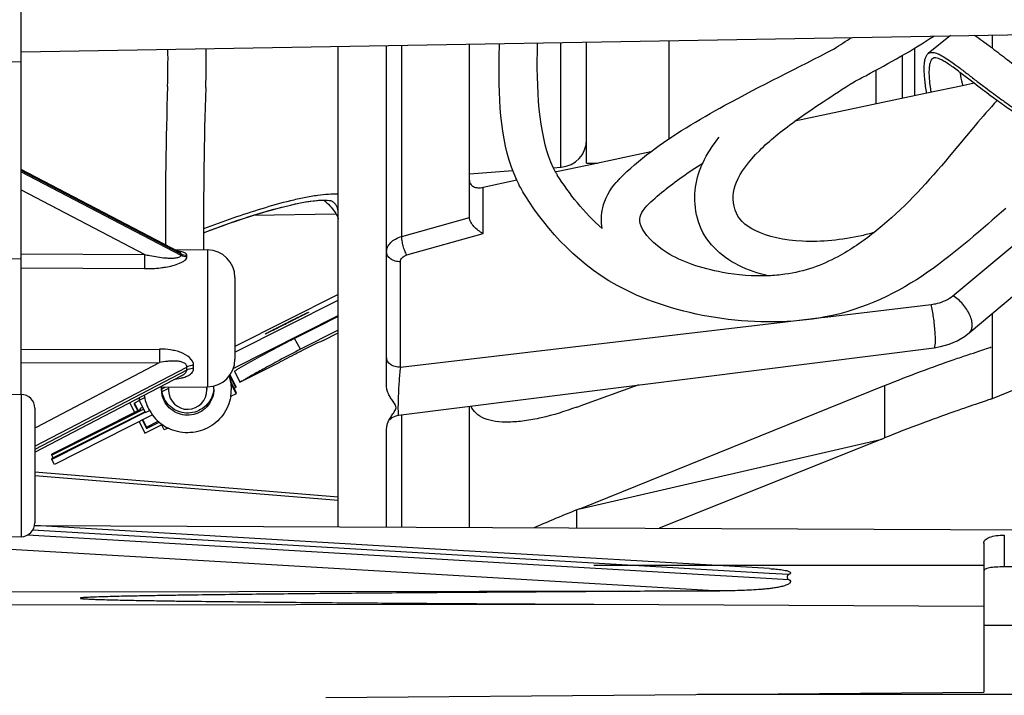
# Model space of a CAD drawing. Units: inches. Extents: x 0 to 22, y 0 to 17.
# Drawn here: x 13.3 to 14.7, y 4.8 to 5.8 of the extents above; entities that cross this region are included whole.
import ezdxf

# ---------------------------------------------------------------- set-up
doc = ezdxf.new("R2010")
doc.units = ezdxf.units.IN
doc.header["$LTSCALE"] = 1.21
doc.header["$MEASUREMENT"] = 0
doc.layers.get('0').update_dxf_attribs({"linetype": 'CONTINUOUS'})
for name, color, linetype in [('3_ALL_AXES', 7, 'CONTINUOUS'), ('3_AXES_OTHER', 7, 'CONTINUOUS'), ('3_HOLES', 7, 'CONTINUOUS'), ('6_ALL_SURFS', 7, 'CONTINUOUS'), ('7_ALL_ROUNDS', 7, 'CONTINUOUS')]:
    doc.layers.add(name, color=color, linetype=linetype)

msp = doc.modelspace()

# ---------------------------------------------------------------- linework, layer by layer
at = {"color": 7, "linetype": 'Continuous'}
for p, q in [((13.2694, 5.2654), (13.2694, 8.2995)), ((13.2694, 5.7545), (15.3757, 5.7913)), ((13.6013, 5.5212), (13.7188, 5.5233)), ((13.4881, 5.4722), (13.5355, 5.4718)), ((13.4666, 5.2755), (13.5355, 5.2761)), ((12.9801, 5.2679), (13.2696, 5.2654)), ((13.4383, 5.2566), (13.4305, 5.2526)), ((13.4305, 5.2526), (13.4359, 5.2417)), ((13.4312, 5.2529), (13.4367, 5.2421)), ((13.4425, 5.2288), (13.4485, 5.2169)), ((13.4432, 5.2291), (13.4485, 5.2186)), ((13.4485, 5.2186), (13.4651, 5.227)), ((13.4485, 5.2169), (13.4663, 5.2259)), ((13.4485, 5.2186), (13.4485, 5.2169)), ((14.0667, 5.1021), (14.4978, 5.2016)), ((13.2886, 5.0782), (15.0076, 5.0707)), ((12.9801, 5.0597), (13.2696, 5.0623)), ((14.6435, 5.0213), (14.6435, 4.8402))]:
    msp.add_line(p, q, dxfattribs=at)
at = {"color": 53, "linetype": 'Continuous', "true_color": 0xe3cf57}
for p, q in [((14.6313, 5.6496), (14.5942, 5.6052)), ((14.1599, 5.5317), (14.1627, 5.5347))]:
    msp.add_line(p, q, dxfattribs=at)
at = {"color": 3, "linetype": 'Continuous'}
for p, q in [((13.5299, 5.477), (13.5299, 5.4718)), ((13.4797, 5.2756), (13.4798, 5.2724)), ((13.4798, 5.2722), (13.4799, 5.2704)), ((13.5344, 5.2717), (13.5343, 5.2761)), ((13.5343, 5.274), (13.5344, 5.2722))]:
    msp.add_line(p, q, dxfattribs=at)
at = {"color": 53, "linetype": 'Continuous', "true_color": 0xe3cf57}
for centre, radius, start, end in [((8.8937, 14.3977), 10.2604, 302.65413, 302.82102), ((14.1984, 5.499), 0.1055, 135.0691, 139.0241)]:
    msp.add_arc(centre, radius, start, end, dxfattribs=at)
at = {"color": 3, "linetype": 'Continuous'}
for centre, radius, start, end in [((12.1581, 5.7464), 1.321, 358.2136, 0.5086), ((12.1329, 5.7473), 1.4008, 358.2055, 0.4816), ((19.6438, 5.5072), 6.1685, 178.16063, 180.26337), ((19.6665, 5.5071), 6.1367, 178.16654, 180.28103), ((14.1144, 5.6293), 0.0944, 209.4052, 212.3783), ((13.5071, 5.2713), 0.0272, 181.3537, 1.3537), ((13.1544, 5.2629), 0.3801, 1.6512, 1.978)]:
    msp.add_arc(centre, radius, start, end, dxfattribs=at)
at = {"color": 53, "linetype": 'Continuous', "true_color": 0xe3cf57}
for points, knots in [([(14.4584, 5.7119), (14.4639, 5.7148), (14.504, 5.7358), (14.5423, 5.7572), (14.5722, 5.7772)], [0, 0, 0, 0, 0.13702, 1, 1, 1, 1]), ([(14.1682, 5.6119), (14.1998, 5.6357), (14.2844, 5.6865), (14.379, 5.7324), (14.4299, 5.759)], [0, 0, 0, 0, 0.427276, 1, 1, 1, 1]), ([(14.2886, 5.5287), (14.284, 5.5432), (14.2852, 5.5667), (14.3169, 5.6111), (14.3544, 5.6413), (14.3738, 5.6554)], [0, 0, 0, 0, 0.351281, 0.702561, 1, 1, 1, 1]), ([(14.2362, 5.512), (14.2278, 5.5384), (14.2304, 5.568), (14.2413, 5.5937), (14.2423, 5.5958)], [0, 0, 0, 0, 0.915417, 1, 1, 1, 1]), ([(14.5942, 5.6052), (14.5642, 5.5696), (14.5315, 5.5329), (14.4908, 5.4997), (14.4869, 5.4966)], [0, 0, 0, 0, 0.905884, 1, 1, 1, 1]), ([(14.0986, 5.5023), (14.0971, 5.512), (14.0974, 5.5354), (14.1093, 5.5573), (14.1188, 5.5682)], [0, 0, 0, 0, 0.430009, 1, 1, 1, 1]), ([(14.3358, 5.4348), (14.3145, 5.4339), (14.261, 5.4379), (14.1836, 5.465), (14.1522, 5.5029), (14.1519, 5.5181), (14.1557, 5.5268), (14.1599, 5.5317)], [0, 0, 0, 0, 0.198834, 0.47352, 0.748205, 0.885548, 1, 1, 1, 1]), ([(14.4869, 5.4966), (14.481, 5.4949), (14.4475, 5.4864), (14.3819, 5.4797), (14.3108, 5.4966), (14.2924, 5.5167), (14.2886, 5.5287)], [0, 0, 0, 0, 0.06803, 0.378687, 0.689343, 1, 1, 1, 1]), ([(14.3358, 5.4348), (14.3209, 5.4381), (14.2785, 5.4525), (14.2454, 5.4833), (14.2362, 5.512)], [0, 0, 0, 0, 0.333391, 1, 1, 1, 1]), ([(14.4869, 5.4966), (14.4708, 5.4838), (14.432, 5.457), (14.3809, 5.4383), (14.344, 5.4351), (14.3358, 5.4348)], [0, 0, 0, 0, 0.386956, 0.867345, 1, 1, 1, 1])]:
    msp.add_open_spline(points, degree=3, knots=knots, dxfattribs=at)
at = {"color": 3, "linetype": 'Continuous'}
for points, knots in [([(13.9769, 5.5712), (13.9546, 5.6198), (13.9501, 5.6876), (13.952, 5.759), (13.9523, 5.7664)], [0, 0, 0, 0, 0.89654, 1, 1, 1, 1]), ([(14.0322, 5.5829), (14.0128, 5.6172), (14.0048, 5.684), (14.0064, 5.7594), (14.0067, 5.7674)], [0, 0, 0, 0, 0.894588, 1, 1, 1, 1])]:
    msp.add_open_spline(points, degree=3, knots=knots, dxfattribs=at)
at = {"color": 53, "linetype": 'Continuous', "true_color": 0xe3cf57}
for points in [[(14.3738, 5.6554), (14.3992, 5.6739), (14.4283, 5.6928), (14.4583, 5.7119)], [(14.6623, 5.6851), (14.6516, 5.6733), (14.6413, 5.6614), (14.6313, 5.6496)], [(14.2423, 5.5958), (14.2482, 5.6089), (14.2563, 5.6211), (14.2659, 5.6326)], [(14.1238, 5.5735), (14.1372, 5.587), (14.1521, 5.5997), (14.1682, 5.6119)], [(14.1868, 5.5563), (14.2031, 5.5697), (14.2219, 5.5829), (14.2423, 5.5958)], [(14.1627, 5.5347), (14.17, 5.542), (14.178, 5.5492), (14.1868, 5.5563)]]:
    msp.add_open_spline(points, degree=3, dxfattribs=at)
at = {"color": 3, "linetype": 'Continuous'}
for points in [[(13.9887, 5.5495), (13.9843, 5.5565), (13.9804, 5.5637), (13.9769, 5.5712)], [(14.0987, 5.5023), (14.0728, 5.5251), (14.0519, 5.5517), (14.0347, 5.5787)], [(14.1324, 5.4145), (14.0661, 5.4473), (14.0206, 5.4993), (13.9887, 5.5495)], [(14.6749, 5.5309), (14.6073, 5.4731), (14.5306, 5.3974), (14.417, 5.376)], [(14.417, 5.376), (14.3224, 5.3582), (14.2133, 5.3746), (14.1324, 5.4145)]]:
    msp.add_open_spline(points, degree=3, dxfattribs=at)
at = {"layer": '3_ALL_AXES', "color": 7, "linetype": 'Continuous'}
for p, q in [((14.0765, 5.5957), (14.0765, 5.7686)), ((14.1946, 5.6306), (14.1946, 5.7707)), ((14.4899, 5.6801), (14.4899, 5.7286)), ((14.0765, 5.5957), (14.0922, 5.5957)), ((13.7222, 5.4082), (13.5746, 5.3338)), ((13.5746, 5.3257), (13.7222, 5.4001)), ((13.4697, 5.2729), (13.475, 5.2756)), ((13.5694, 5.2802), (13.5764, 5.2663)), ((13.5694, 5.2802), (13.5696, 5.2762)), ((13.4381, 5.257), (13.4458, 5.2609)), ((13.4381, 5.2606), (13.4381, 5.257)), ((13.447, 5.2394), (13.4381, 5.257)), ((13.5764, 5.2663), (13.5685, 5.2624)), ((13.4737, 5.2146), (13.4693, 5.2235)), ((13.4792, 5.2174), (13.4737, 5.2146)), ((14.087, 5.0213), (14.6435, 5.0213))]:
    msp.add_line(p, q, dxfattribs=at)
at = {"layer": '3_ALL_AXES', "color": 3, "linetype": 'Continuous'}
for p, q in [((13.6695, 5.3273), (13.6696, 5.3274)), ((13.6389, 5.3115), (13.6392, 5.3117))]:
    msp.add_line(p, q, dxfattribs=at)
for centre, radius, start, end in [((14.3648, 3.948), 1.5447, 115.4744, 116.7455), ((14.3753, 3.9269), 1.5683, 116.7494, 116.9277), ((14.3919, 3.8945), 1.6047, 116.9319, 117.9753)]:
    msp.add_arc(centre, radius, start, end, dxfattribs=at)
at = {"layer": '3_ALL_AXES', "color": 7, "linetype": 'Continuous'}
for centre, radius, start, end in [((13.5071, 5.2731), 0.0625, 0.0025, 17.5007), ((13.5069, 5.2762), 0.0626, 5.9361, 15.4369), ((13.507, 5.2731), 0.0625, 350.0462, 357.3725), ((13.5071, 5.2762), 0.0624, 3.6221, 5.9306), ((13.507, 5.2731), 0.0625, 357.3766, 0.0011), ((13.507, 5.2731), 0.0625, 188.0806, 206.7431), ((13.5071, 5.2731), 0.0625, 206.7428, 232.7319), ((13.5071, 5.2733), 0.0626, 232.7441, 243.428)]:
    msp.add_arc(centre, radius, start, end, dxfattribs=at)
for points, knots in [([(13.6798, 5.3828), (13.6798, 5.3828), (13.6798, 5.3828), (13.6797, 5.3827), (13.6795, 5.3826), (13.6791, 5.3824), (13.6785, 5.382), (13.6775, 5.3815), (13.6762, 5.3808), (13.6746, 5.38), (13.6728, 5.379), (13.67, 5.3776), (13.666, 5.3755), (13.6607, 5.3728), (13.655, 5.3699), (13.6511, 5.3679), (13.6491, 5.3669)], [0, 0, 0, 0, 0.001317, 0.004966, 0.011003, 0.019425, 0.04332, 0.076426, 0.118444, 0.168942, 0.227454, 0.2934, 0.444994, 0.617813, 0.805289, 1, 1, 1, 1]), ([(13.6491, 5.3678), (13.6511, 5.3688), (13.655, 5.3707), (13.6607, 5.3736), (13.6659, 5.3762), (13.6699, 5.3781), (13.6727, 5.3795), (13.6745, 5.3804), (13.6761, 5.3811), (13.6774, 5.3817), (13.6784, 5.3822), (13.6791, 5.3825), (13.6795, 5.3827), (13.6797, 5.3828), (13.6798, 5.3828), (13.6798, 5.3828), (13.6798, 5.3828)], [0, 0, 0, 0, 0.195292, 0.383011, 0.55582, 0.707251, 0.773084, 0.831478, 0.881859, 0.923772, 0.956792, 0.98062, 0.98902, 0.995043, 0.998684, 1, 1, 1, 1]), ([(13.6183, 5.3518), (13.6183, 5.3518), (13.6184, 5.3519), (13.6185, 5.3519), (13.6187, 5.3521), (13.619, 5.3523), (13.6197, 5.3526), (13.6207, 5.3532), (13.622, 5.3539), (13.6235, 5.3547), (13.6253, 5.3556), (13.6281, 5.3571), (13.6321, 5.3592), (13.6374, 5.3618), (13.6431, 5.3647), (13.6471, 5.3667), (13.6491, 5.3678)], [0, 0, 0, 0, 0.001317, 0.004966, 0.011003, 0.019425, 0.04332, 0.076426, 0.118444, 0.168942, 0.227454, 0.2934, 0.444994, 0.617813, 0.805289, 1, 1, 1, 1]), ([(13.6491, 5.3669), (13.6471, 5.3659), (13.6432, 5.3639), (13.6375, 5.3611), (13.6323, 5.3585), (13.6283, 5.3565), (13.6254, 5.3551), (13.6236, 5.3543), (13.6221, 5.3535), (13.6208, 5.3529), (13.6198, 5.3524), (13.6191, 5.3521), (13.6187, 5.352), (13.6185, 5.3519), (13.6184, 5.3518), (13.6183, 5.3518), (13.6183, 5.3518)], [0, 0, 0, 0, 0.195292, 0.383011, 0.55582, 0.707251, 0.773084, 0.831478, 0.881859, 0.923772, 0.956792, 0.98062, 0.98902, 0.995043, 0.998684, 1, 1, 1, 1]), ([(13.5686, 5.2623), (13.5678, 5.2576), (13.565, 5.2482), (13.5577, 5.2355), (13.5477, 5.2249), (13.5354, 5.2168), (13.5217, 5.2118), (13.5072, 5.2101), (13.4926, 5.2117), (13.4834, 5.2151), (13.4791, 5.2172)], [0, 0, 0, 0, 0.124995, 0.249991, 0.374989, 0.499989, 0.624992, 0.749995, 0.874998, 1, 1, 1, 1])]:
    msp.add_open_spline(points, degree=3, knots=knots, dxfattribs=at)
at = {"layer": '3_AXES_OTHER', "color": 7, "linetype": 'Continuous'}
for p, q in [((14.5958, 5.7777), (14.564, 5.7521)), ((14.6296, 5.7097), (14.6094, 5.7253)), ((13.5721, 5.3024), (13.7222, 5.3781)), ((13.5757, 5.2754), (13.5674, 5.2919)), ((13.5757, 5.2772), (13.5676, 5.2935)), ((13.5691, 5.2826), (13.5764, 5.2682)), ((13.5734, 5.2742), (13.5757, 5.2754)), ((13.5757, 5.2772), (13.5757, 5.2754)), ((14.6535, 5.2587), (14.7087, 5.281)), ((13.5764, 5.2663), (13.5764, 5.2682)), ((13.4444, 5.2444), (13.3134, 5.1784)), ((13.4399, 5.2437), (13.3134, 5.18)), ((13.4244, 5.2535), (13.4315, 5.2395)), ((13.4399, 5.2456), (13.4431, 5.2471)), ((13.4399, 5.2437), (13.4399, 5.2456)), ((13.447, 5.2394), (13.4528, 5.2424)), ((13.4463, 5.2407), (13.3134, 5.1737)), ((13.4468, 5.2398), (13.3134, 5.1725)), ((13.4569, 5.236), (13.3169, 5.1655)), ((13.438, 5.2265), (13.4462, 5.2101)), ((13.4462, 5.2101), (13.47, 5.2221)), ((13.3134, 5.1784), (13.3134, 5.18)), ((13.3153, 5.1747), (13.3134, 5.1784)), ((13.3134, 5.1725), (13.3134, 5.1737)), ((13.3169, 5.1655), (13.3134, 5.1725)), ((14.8088, 4.9353), (14.6435, 4.9353)), ((14.8088, 4.8368), (14.2349, 4.8368))]:
    msp.add_line(p, q, dxfattribs=at)
for points, knots in [([(14.6301, 5.7784), (14.6341, 5.7758), (14.6425, 5.7699), (14.6508, 5.7636), (14.6553, 5.7602)], [0, 0, 0, 0, 0.456938, 1, 1, 1, 1]), ([(14.562, 5.6954), (14.5615, 5.6987), (14.5604, 5.7051), (14.5593, 5.7145), (14.5585, 5.7232), (14.5583, 5.7312), (14.5587, 5.7382), (14.5595, 5.7433), (14.5605, 5.7468), (14.5617, 5.7495), (14.563, 5.7512), (14.564, 5.7521)], [0, 0, 0, 0, 0.171233, 0.334205, 0.485981, 0.62378, 0.745111, 0.848072, 0.892451, 0.932229, 1, 1, 1, 1]), ([(14.564, 5.7521), (14.5646, 5.7526), (14.5661, 5.7534), (14.5686, 5.7539), (14.5714, 5.7538), (14.5744, 5.7531), (14.5778, 5.7519), (14.5831, 5.7494), (14.5904, 5.745), (14.6, 5.7384), (14.6108, 5.7303), (14.6229, 5.721), (14.6313, 5.7144), (14.6358, 5.711)], [0, 0, 0, 0, 0.027811, 0.056537, 0.088447, 0.125009, 0.167024, 0.214872, 0.328398, 0.465236, 0.623986, 0.802876, 1, 1, 1, 1]), ([(14.6553, 5.7602), (14.6625, 5.7547), (14.6778, 5.7427), (14.6933, 5.731), (14.7017, 5.7249)], [0, 0, 0, 0, 0.466991, 1, 1, 1, 1]), ([(14.57, 5.7448), (14.5692, 5.7442), (14.5679, 5.7424), (14.5665, 5.7388), (14.5656, 5.734), (14.5652, 5.7281), (14.5652, 5.7212), (14.5659, 5.7106), (14.567, 5.7023), (14.5679, 5.6967)], [0, 0, 0, 0, 0.058096, 0.135192, 0.233961, 0.354371, 0.49407, 0.650176, 1, 1, 1, 1]), ([(14.6094, 5.7253), (14.6068, 5.7273), (14.6018, 5.731), (14.5948, 5.736), (14.5886, 5.74), (14.5833, 5.7431), (14.579, 5.7451), (14.5758, 5.7459), (14.5736, 5.7461), (14.5723, 5.7459), (14.571, 5.7456), (14.5703, 5.7451), (14.57, 5.7448)], [0, 0, 0, 0, 0.215566, 0.405395, 0.567483, 0.700538, 0.804202, 0.882544, 0.914871, 0.944193, 0.971915, 1, 1, 1, 1]), ([(14.6093, 5.7253), (14.6096, 5.7237), (14.6108, 5.7173), (14.6121, 5.711), (14.6132, 5.7063)], [0, 0, 0, 0, 0.246663, 1, 1, 1, 1]), ([(14.6624, 5.685), (14.6594, 5.6872), (14.6484, 5.6953), (14.6376, 5.7036), (14.6296, 5.7097)], [0, 0, 0, 0, 0.265111, 1, 1, 1, 1]), ([(14.6358, 5.711), (14.6381, 5.7092), (14.648, 5.7016), (14.658, 5.6942), (14.6657, 5.6886)], [0, 0, 0, 0, 0.237576, 1, 1, 1, 1]), ([(14.6908, 5.6652), (14.6883, 5.6669), (14.6787, 5.6733), (14.6693, 5.68), (14.6624, 5.685)], [0, 0, 0, 0, 0.257649, 1, 1, 1, 1]), ([(14.6657, 5.6886), (14.668, 5.687), (14.6775, 5.6802), (14.6872, 5.6736), (14.6946, 5.6688)], [0, 0, 0, 0, 0.242616, 1, 1, 1, 1])]:
    msp.add_open_spline(points, degree=3, knots=knots, dxfattribs=at)
at = {"layer": '3_HOLES', "color": 7, "linetype": 'Continuous'}
msp.add_line((13.4798, 5.2737), (13.4703, 5.2689), dxfattribs=at)
for centre, radius, start, end in [((13.5071, 5.2731), 0.0375, 176.3428, 177.1058), ((13.5071, 5.2731), 0.0376, 177.106, 180.0017), ((13.507, 5.2731), 0.0375, 180.0018, 206.7439), ((13.5071, 5.2762), 0.0375, 184.6851, 191.2683), ((13.5071, 5.2731), 0.0375, 0.002, 6.1676), ((13.507, 5.2762), 0.0375, 355.3157, 358.2387), ((13.5072, 5.2763), 0.0377, 191.3108, 206.7076)]:
    msp.add_arc(centre, radius, start, end, dxfattribs=at)
for points, knots in [([(13.5446, 5.2731), (13.5446, 5.269), (13.5431, 5.2606), (13.537, 5.2495), (13.5276, 5.2409), (13.5159, 5.236), (13.5032, 5.2351), (13.4909, 5.2385), (13.4805, 5.2457), (13.4754, 5.2525), (13.4736, 5.2563)], [0, 0, 0, 0, 0.124996, 0.249993, 0.374992, 0.499994, 0.624998, 0.750001, 0.874999, 1, 1, 1, 1]), ([(13.5444, 5.2731), (13.5441, 5.2691), (13.5421, 5.2611), (13.5355, 5.2508), (13.5259, 5.243), (13.5144, 5.2388), (13.502, 5.2384), (13.4903, 5.2419), (13.4802, 5.2491), (13.4754, 5.2557), (13.4736, 5.2593)], [0, 0, 0, 0, 0.124995, 0.249992, 0.374992, 0.499995, 0.624998, 0.750001, 0.874998, 1, 1, 1, 1])]:
    msp.add_open_spline(points, degree=3, knots=knots, dxfattribs=at)
at = {"layer": '6_ALL_SURFS', "color": 9, "linetype": 'Continuous'}
for p, q in [((14.04, 5.5899), (14.04, 5.768)), ((13.4754, 5.4799), (13.4742, 5.4795))]:
    msp.add_line(p, q, dxfattribs=at)
at = {"layer": '6_ALL_SURFS', "color": 3, "linetype": 'Continuous'}
for p, q in [((13.9092, 5.5805), (13.9712, 5.5849)), ((14.0289, 5.5891), (14.04, 5.5899)), ((13.7114, 5.5421), (13.7114, 5.5421)), ((13.7004, 5.3425), (13.7222, 5.3535)), ((13.5817, 5.2827), (13.6389, 5.3115))]:
    msp.add_line(p, q, dxfattribs=at)
for points in [[(13.5298, 5.4963), (13.5392, 5.4998), (13.549, 5.5034), (13.5587, 5.5069), (13.5682, 5.5102), (13.5775, 5.5135), (13.5867, 5.5165), (13.5957, 5.5194), (13.6045, 5.5222), (13.6132, 5.5249), (13.6217, 5.5274), (13.63, 5.5297), (13.6381, 5.5319), (13.646, 5.5339), (13.6537, 5.5358), (13.6612, 5.5374), (13.6684, 5.5389), (13.6753, 5.5402), (13.6819, 5.5412), (13.6881, 5.542), (13.6938, 5.5426), (13.699, 5.5429), (13.7016, 5.5429)], [(13.5298, 5.4963), (13.5359, 5.4986), (13.5465, 5.5025), (13.5569, 5.5063), (13.5671, 5.5099), (13.5771, 5.5133), (13.587, 5.5166), (13.5966, 5.5197), (13.6061, 5.5227), (13.6153, 5.5255), (13.6243, 5.5281), (13.6331, 5.5306), (13.6417, 5.5328), (13.6499, 5.5349), (13.6579, 5.5367), (13.6656, 5.5384), (13.673, 5.5398), (13.6799, 5.5409), (13.6863, 5.5418), (13.6923, 5.5424), (13.6977, 5.5428)], [(13.6977, 5.5428), (13.7024, 5.5429), (13.7063, 5.5428), (13.7092, 5.5425), (13.711, 5.5422)], [(13.711, 5.5422), (13.7115, 5.5421), (13.7114, 5.5421)]]:
    msp.add_lwpolyline(points, dxfattribs=at)
msp.add_arc((14.0372, 5.6292), 0.0394, 274.1255, 360, dxfattribs=at)
at = {"layer": '6_ALL_SURFS', "color": 9, "linetype": 'Continuous'}
for points, knots in [([(13.7222, 5.5512), (13.7175, 5.5514), (13.7077, 5.5512), (13.6979, 5.5501), (13.6929, 5.5494)], [0, 0, 0, 0, 0.480006, 1, 1, 1, 1]), ([(13.6929, 5.5494), (13.6864, 5.5486), (13.6733, 5.5463), (13.6466, 5.5403), (13.6125, 5.5307), (13.5712, 5.5171), (13.5437, 5.507), (13.5298, 5.5018)], [0, 0, 0, 0, 0.114818, 0.234391, 0.482727, 0.738842, 1, 1, 1, 1]), ([(13.7222, 5.5272), (13.7216, 5.5302), (13.7202, 5.5348), (13.7159, 5.5396), (13.713, 5.5414), (13.7114, 5.5421)], [0, 0, 0, 0, 0.480564, 0.727739, 1, 1, 1, 1])]:
    msp.add_open_spline(points, degree=3, knots=knots, dxfattribs=at)
at = {"layer": '6_ALL_SURFS', "color": 3, "linetype": 'Continuous'}
msp.add_open_spline([(13.7016, 5.5429), (13.7046, 5.5404), (13.71, 5.5353), (13.7163, 5.5276), (13.7202, 5.5212), (13.7217, 5.5175), (13.7222, 5.5159)], degree=3, knots=[0, 0, 0, 0, 0.342365, 0.651087, 0.860397, 1, 1, 1, 1], dxfattribs=at)
at = {"layer": '7_ALL_ROUNDS', "color": 7, "linetype": 'Continuous'}
for p, q in [((14.6553, 5.7787), (14.6553, 5.7602)), ((13.7222, 5.0763), (13.7222, 5.7624)), ((13.7911, 5.2772), (13.7911, 5.7636)), ((13.9092, 5.5186), (13.9092, 5.7657)), ((14.5273, 5.688), (14.5273, 5.7495)), ((14.6132, 5.7062), (14.5621, 5.6954)), ((14.6296, 5.7097), (14.6132, 5.7062)), ((14.5621, 5.6954), (14.3738, 5.6555)), ((14.1683, 5.6118), (14.0772, 5.5925)), ((13.4946, 5.4688), (13.2694, 5.5866)), ((14.0337, 5.5833), (14.0322, 5.583)), ((14.0772, 5.5925), (14.0337, 5.5833)), ((13.9769, 5.5712), (13.9288, 5.561)), ((13.9092, 5.5182), (13.9092, 5.5186)), ((14.6226, 5.3531), (14.8152, 5.5156)), ((13.5746, 5.4324), (13.5746, 5.3155)), ((13.7222, 5.3768), (13.692, 5.3615)), ((14.6553, 5.3807), (14.6553, 5.2596)), ((13.692, 5.3615), (13.6595, 5.3452)), ((13.8083, 5.2358), (14.5727, 5.3321)), ((13.5738, 5.2985), (13.5771, 5.3005)), ((13.5738, 5.2985), (13.5817, 5.2827)), ((13.2891, 5.1827), (13.4989, 5.2924)), ((13.4989, 5.2924), (13.4989, 5.2924)), ((14.151, 5.279), (14.0667, 5.2488)), ((14.0667, 5.1021), (14.5019, 5.2781)), ((14.6553, 5.2596), (14.6536, 5.2588)), ((13.2891, 5.2457), (13.2891, 5.0819)), ((13.9092, 5.0755), (13.9092, 5.2485)), ((14.0626, 5.2473), (14.0667, 5.2488)), ((13.7911, 5.2163), (13.7912, 5.2183)), ((13.7911, 5.076), (13.7911, 5.2163)), ((14.4978, 5.2016), (14.1801, 5.0743)), ((14.4978, 5.2016), (14.5019, 5.2033)), ((13.7222, 5.1186), (13.2891, 5.1541)), ((14.0667, 5.1021), (14.0626, 5.1005)), ((13.8929, 5.0426), (13.2889, 5.078)), ((14.6435, 5.0528), (14.6435, 5.0207)), ((14.3376, 5.0166), (13.8929, 5.0426)), ((14.087, 4.9656), (14.6435, 4.9629)), ((13.7045, 4.8324), (14.6435, 4.8402))]:
    msp.add_line(p, q, dxfattribs=at)
at = {"layer": '7_ALL_ROUNDS', "color": 9, "linetype": 'Continuous'}
for p, q in [((13.8126, 5.4909), (13.8126, 5.764)), ((14.5449, 5.6917), (14.5449, 5.7599)), ((13.2694, 5.7401), (12.9791, 5.738)), ((13.4974, 5.4659), (13.2694, 5.5852)), ((13.2694, 5.5834), (13.4974, 5.4641)), ((13.2694, 5.5575), (13.4458, 5.4652)), ((13.9288, 5.4952), (13.9288, 5.561)), ((13.8126, 5.4909), (13.9092, 5.5182)), ((14.5994, 5.4063), (14.7382, 5.5222)), ((13.8199, 5.4645), (13.9288, 5.4952)), ((13.5355, 5.4718), (13.5355, 5.2761)), ((13.2694, 5.4589), (12.9791, 5.4535)), ((13.2694, 5.4661), (13.4458, 5.4652)), ((13.4974, 5.4641), (13.4974, 5.4659)), ((13.5061, 5.462), (13.5061, 5.4636)), ((13.8107, 5.3041), (13.8107, 5.4548)), ((13.2694, 5.446), (13.4457, 5.4451)), ((14.417, 5.3759), (14.5683, 5.3938)), ((13.8107, 5.3041), (14.364, 5.3696)), ((14.364, 5.3696), (14.4151, 5.3757)), ((14.4151, 5.3757), (14.417, 5.3759)), ((13.6684, 5.3298), (13.6595, 5.3452)), ((13.2694, 5.3295), (13.4672, 5.33)), ((13.2694, 5.3103), (13.4672, 5.3108)), ((13.2891, 5.1913), (13.5058, 5.3045)), ((13.5058, 5.3001), (13.2891, 5.1869)), ((13.2912, 5.2188), (13.4672, 5.3108)), ((13.5058, 5.3023), (13.5058, 5.3045)), ((13.5058, 5.3001), (13.5058, 5.3023)), ((13.5156, 5.3046), (13.5156, 5.3066)), ((13.5156, 5.3027), (13.5156, 5.3046)), ((13.4891, 5.2872), (13.4969, 5.2886)), ((14.5019, 5.2781), (14.5019, 5.2033)), ((13.2696, 5.2654), (13.2696, 5.0623)), ((13.8126, 5.0759), (13.8126, 5.2364)), ((13.2891, 5.2177), (13.2912, 5.2188)), ((13.2891, 5.1498), (13.7222, 5.1143)), ((14.0626, 5.0748), (14.0626, 5.1005)), ((13.2788, 5.0647), (14.3653, 5.001)), ((14.3372, 5.0098), (13.2858, 5.0713)), ((14.6727, 5.0645), (14.6727, 5.019)), ((13.2462, 5.0447), (14.2666, 4.985)), ((14.3653, 5.0081), (14.3372, 5.0098)), ((13.1029, 4.9834), (14.2666, 4.985)), ((13.1029, 4.9646), (14.087, 4.9656))]:
    msp.add_line(p, q, dxfattribs=at)
at = {"layer": '7_ALL_ROUNDS', "color": 3, "linetype": 'Continuous'}
for p, q in [((13.7222, 5.357), (13.6684, 5.3298)), ((13.6684, 5.3298), (13.6682, 5.3298))]:
    msp.add_line(p, q, dxfattribs=at)
at = {"layer": '7_ALL_ROUNDS', "color": 7, "linetype": 'Continuous'}
for points in [[(13.4947, 5.4688), (13.4947, 5.4687), (13.4946, 5.4688)], [(14.5727, 5.3321), (14.5818, 5.3337), (14.594, 5.3371), (14.6054, 5.3418), (14.6158, 5.348), (14.6226, 5.3531)], [(13.7958, 5.2291), (13.7992, 5.2323), (13.8033, 5.2345), (13.8077, 5.2358), (13.8083, 5.2358)]]:
    msp.add_lwpolyline(points, dxfattribs=at)
at = {"layer": '7_ALL_ROUNDS', "color": 9, "linetype": 'Continuous'}
for centre, radius, start, end in [((13.4812, 5.3854), 0.0853, 81.237, 82.4358), ((15.3727, 5.4478), 1.927, 179.4806, 180.0796), ((15.0373, 5.3264), 1.5702, 179.8667, 180.5684), ((13.4825, 5.3547), 0.0677, 282.2977, 284.8506)]:
    msp.add_arc(centre, radius, start, end, dxfattribs=at)
at = {"layer": '7_ALL_ROUNDS', "color": 7, "linetype": 'Continuous'}
for centre, radius, start, end in [((13.5352, 5.4324), 0.0394, 359.9999, 89.5), ((14.3676, 3.9433), 1.5705, 116.7987, 117.2212), ((14.4132, 3.8579), 1.6674, 118.0306, 120.0969), ((14.3797, 3.9198), 1.597, 117.223, 118.014), ((13.5352, 5.3155), 0.0394, 270.5, 0.0001), ((13.2694, 5.2457), 0.0197, 360, 89.5), ((14.8926, 3.0293), 2.2313, 111.8392, 113.5326), ((13.2694, 5.0819), 0.0197, 270.5, 0)]:
    msp.add_arc(centre, radius, start, end, dxfattribs=at)
at = {"layer": '7_ALL_ROUNDS', "color": 3, "linetype": 'Continuous'}
msp.add_arc((14.3898, 3.9018), 1.6, 116.8085, 118.0437, dxfattribs=at)
at = {"layer": '7_ALL_ROUNDS', "color": 7, "linetype": 'Continuous'}
msp.add_ellipse((11.2727, 4.9279), major_axis=(13.5599, 0.0837), ratio=0.005344, start_param=1.291717, end_param=1.317318, dxfattribs=at)
for points, knots in [([(13.9092, 5.5711), (13.9092, 5.5693), (13.9103, 5.5655), (13.9152, 5.5616), (13.9217, 5.5601), (13.9264, 5.5605), (13.9288, 5.561)], [0, 0, 0, 0, 0.21789, 0.445269, 0.70641, 1, 1, 1, 1]), ([(13.9288, 5.4952), (13.9239, 5.4976), (13.9172, 5.5026), (13.911, 5.511), (13.9093, 5.5159), (13.9092, 5.5182)], [0, 0, 0, 0, 0.52188, 0.78015, 1, 1, 1, 1]), ([(14.5019, 5.2781), (14.5193, 5.2851), (14.5523, 5.2979), (14.592, 5.3122), (14.6194, 5.3215), (14.6349, 5.3266), (14.6459, 5.3304), (14.6518, 5.3323), (14.6539, 5.3332)], [0, 0, 0, 0, 0.348134, 0.656542, 0.783216, 0.88514, 0.958363, 1, 1, 1, 1]), ([(13.7957, 5.2306), (13.7968, 5.2326), (13.7986, 5.2354), (13.8012, 5.2391), (13.803, 5.2418), (13.8045, 5.2448), (13.8047, 5.248), (13.8033, 5.251), (13.8009, 5.2547), (13.7977, 5.2592), (13.7943, 5.2648), (13.7918, 5.2708), (13.7911, 5.2751), (13.7911, 5.2772)], [0, 0, 0, 0, 0.128065, 0.192802, 0.25695, 0.318888, 0.377857, 0.438588, 0.501774, 0.629973, 0.756438, 0.879512, 1, 1, 1, 1]), ([(14.6536, 5.2588), (14.6515, 5.2579), (14.6454, 5.2558), (14.6342, 5.252), (14.6187, 5.2467), (14.5914, 5.2373), (14.5519, 5.223), (14.5191, 5.2103), (14.5019, 5.2033)], [0, 0, 0, 0, 0.043466, 0.117927, 0.220472, 0.347176, 0.654231, 1, 1, 1, 1]), ([(14.0626, 5.2473), (14.046, 5.2411), (14.0213, 5.2334), (13.9886, 5.2273), (13.9667, 5.2254), (13.9474, 5.2262), (13.9311, 5.2301), (13.9185, 5.2374), (13.9132, 5.2449), (13.9116, 5.2487)], [0, 0, 0, 0, 0.328322, 0.478708, 0.615223, 0.734984, 0.836694, 0.9225, 1, 1, 1, 1]), ([(13.7912, 5.2183), (13.7913, 5.2193), (13.7921, 5.2237), (13.794, 5.2278), (13.7957, 5.2306)], [0, 0, 0, 0, 0.24278, 1, 1, 1, 1]), ([(14.6435, 5.0528), (14.6435, 5.0537), (14.6438, 5.0555), (14.6456, 5.058), (14.6483, 5.06), (14.6534, 5.0623), (14.6617, 5.0641), (14.6688, 5.0645), (14.6727, 5.0645)], [0, 0, 0, 0, 0.077531, 0.160568, 0.257251, 0.371899, 0.657592, 1, 1, 1, 1]), ([(14.6727, 5.019), (14.6687, 5.019), (14.6616, 5.0189), (14.6533, 5.0182), (14.6482, 5.017), (14.6456, 5.0158), (14.6439, 5.0143), (14.6435, 5.0129), (14.6435, 5.0122)], [0, 0, 0, 0, 0.379215, 0.673257, 0.783162, 0.87021, 0.938951, 1, 1, 1, 1]), ([(14.3376, 5.0166), (14.3392, 5.0165), (14.3422, 5.0163), (14.3468, 5.0159), (14.3513, 5.0155), (14.3558, 5.0149), (14.3601, 5.0142), (14.3637, 5.0134), (14.3661, 5.0123), (14.3675, 5.0113), (14.3674, 5.01), (14.3667, 5.009), (14.3659, 5.0085), (14.3653, 5.0081)], [0, 0, 0, 0, 0.132738, 0.26515, 0.39707, 0.528184, 0.657787, 0.783676, 0.842768, 0.893475, 0.916534, 0.941992, 1, 1, 1, 1]), ([(14.3653, 5.0081), (14.3646, 5.0077), (14.3634, 5.0069), (14.3618, 5.0038), (14.3641, 5.0019), (14.3653, 5.001)], [0, 0, 0, 0, 0.258237, 0.495424, 1, 1, 1, 1]), ([(14.3653, 5.001), (14.3662, 5.0004), (14.3675, 4.9993), (14.3674, 4.9971), (14.3664, 4.9958), (14.3652, 4.9948), (14.3633, 4.9938), (14.3607, 4.9927), (14.3576, 4.9917), (14.3533, 4.9906), (14.3479, 4.9895), (14.3414, 4.9885), (14.3348, 4.9877), (14.3282, 4.9871), (14.3195, 4.9864), (14.3084, 4.9857), (14.2952, 4.9852), (14.282, 4.9849), (14.2732, 4.9848), (14.2688, 4.9848)], [0, 0, 0, 0, 0.028983, 0.043211, 0.058141, 0.073469, 0.088971, 0.120168, 0.151489, 0.182861, 0.24566, 0.308498, 0.371351, 0.434211, 0.497074, 0.622802, 0.748534, 0.874267, 1, 1, 1, 1]), ([(14.2688, 4.9848), (14.2344, 4.9846), (14.1658, 4.9842), (14.0627, 4.9836), (13.9597, 4.9829), (13.8567, 4.9822), (13.7537, 4.9814), (13.6679, 4.9806), (13.5992, 4.9798), (13.5477, 4.9792), (13.5048, 4.9787), (13.4747, 4.9782), (13.4576, 4.9779), (13.4447, 4.9777), (13.4318, 4.9774), (13.4189, 4.9772), (13.4061, 4.9769), (13.3932, 4.9765), (13.3803, 4.9762), (13.3696, 4.9758), (13.3626, 4.9754), (13.3594, 4.9752), (13.3581, 4.9751), (13.357, 4.975), (13.3562, 4.9749), (13.3554, 4.9748), (13.3547, 4.9747), (13.3543, 4.9747), (13.354, 4.9746), (13.354, 4.9743), (13.3542, 4.974), (13.3548, 4.974), (13.3555, 4.9739), (13.3563, 4.9738), (13.3571, 4.9737), (13.3581, 4.9736), (13.36, 4.9735), (13.3627, 4.9733), (13.367, 4.9731), (13.3723, 4.9728), (13.3809, 4.9725), (13.3916, 4.9722), (13.4045, 4.9719), (13.4174, 4.9716), (13.4303, 4.9713), (13.4431, 4.9711), (13.456, 4.9709), (13.4732, 4.9706), (13.4946, 4.9703), (13.529, 4.9699), (13.5891, 4.9692), (13.6749, 4.9683), (13.7779, 4.9675), (13.8809, 4.9668), (13.9839, 4.9662), (14.0526, 4.9658), (14.087, 4.9656)], [0, 0, 0, 0, 0.062499, 0.124999, 0.187498, 0.249997, 0.312497, 0.374996, 0.406246, 0.437496, 0.468745, 0.48437, 0.492182, 0.499995, 0.507807, 0.51562, 0.523432, 0.531244, 0.539057, 0.546869, 0.550775, 0.551751, 0.552728, 0.553216, 0.553704, 0.554195, 0.554674, 0.55496, 0.555065, 0.555152, 0.555427, 0.555674, 0.556161, 0.556649, 0.557137, 0.557625, 0.558602, 0.560555, 0.562508, 0.566414, 0.57032, 0.578132, 0.585944, 0.593756, 0.601569, 0.609381, 0.617193, 0.625006, 0.64063, 0.656255, 0.687505, 0.750003, 0.812503, 0.875002, 0.937501, 1, 1, 1, 1])]:
    msp.add_open_spline(points, degree=3, knots=knots, dxfattribs=at)
at = {"layer": '7_ALL_ROUNDS', "color": 9, "linetype": 'Continuous'}
for points, knots in [([(13.7911, 5.4687), (13.7911, 5.4711), (13.7922, 5.4761), (13.7969, 5.4826), (13.8039, 5.4878), (13.8096, 5.49), (13.8126, 5.4909)], [0, 0, 0, 0, 0.216729, 0.451235, 0.712712, 1, 1, 1, 1]), ([(13.8199, 5.4645), (13.8188, 5.4663), (13.8169, 5.4706), (13.8147, 5.4773), (13.8132, 5.4842), (13.8127, 5.4888), (13.8126, 5.4909)], [0, 0, 0, 0, 0.235094, 0.504204, 0.77111, 1, 1, 1, 1]), ([(13.5061, 5.4636), (13.5062, 5.4644), (13.5054, 5.4663), (13.5025, 5.4678), (13.4987, 5.469), (13.4958, 5.4695), (13.4942, 5.4697)], [0, 0, 0, 0, 0.164854, 0.383996, 0.668541, 1, 1, 1, 1]), ([(13.4974, 5.4659), (13.4975, 5.4664), (13.4966, 5.4678), (13.4954, 5.4684), (13.4946, 5.4688)], [0, 0, 0, 0, 0.392446, 1, 1, 1, 1]), ([(13.8107, 5.4548), (13.8082, 5.4548), (13.8033, 5.4555), (13.7968, 5.4584), (13.7923, 5.4629), (13.7911, 5.4669), (13.7911, 5.4687)], [0, 0, 0, 0, 0.288016, 0.555294, 0.790441, 1, 1, 1, 1]), ([(13.4458, 5.4652), (13.4483, 5.4647), (13.4581, 5.4626), (13.468, 5.461), (13.4755, 5.4604)], [0, 0, 0, 0, 0.252202, 1, 1, 1, 1]), ([(13.4755, 5.4604), (13.4778, 5.4602), (13.4823, 5.46), (13.4878, 5.4601), (13.492, 5.4607), (13.4949, 5.4613), (13.4976, 5.4628), (13.4974, 5.4641)], [0, 0, 0, 0, 0.296908, 0.582499, 0.716497, 0.8384, 1, 1, 1, 1]), ([(13.4756, 5.4472), (13.4824, 5.4483), (13.4908, 5.4502), (13.4997, 5.4545), (13.5037, 5.4571), (13.5063, 5.4601), (13.5061, 5.462)], [0, 0, 0, 0, 0.586098, 0.717535, 0.834674, 1, 1, 1, 1]), ([(13.8107, 5.4548), (13.8107, 5.4559), (13.8112, 5.458), (13.8139, 5.462), (13.8174, 5.4638), (13.8199, 5.4645)], [0, 0, 0, 0, 0.219676, 0.456046, 1, 1, 1, 1]), ([(13.4457, 5.4451), (13.4532, 5.445), (13.4633, 5.4454), (13.4732, 5.4468), (13.4756, 5.4472)], [0, 0, 0, 0, 0.751798, 1, 1, 1, 1]), ([(14.5683, 5.3938), (14.5713, 5.3942), (14.5823, 5.3962), (14.5931, 5.401), (14.5994, 5.4063)], [0, 0, 0, 0, 0.265947, 1, 1, 1, 1]), ([(14.6226, 5.3531), (14.6239, 5.3542), (14.6262, 5.3575), (14.6273, 5.3637), (14.6264, 5.371), (14.6227, 5.3819), (14.6142, 5.3948), (14.6047, 5.4031), (14.5994, 5.4063)], [0, 0, 0, 0, 0.082818, 0.177765, 0.290505, 0.420558, 0.712198, 1, 1, 1, 1]), ([(14.5727, 5.3321), (14.573, 5.3321), (14.5735, 5.3327), (14.5741, 5.3349), (14.5745, 5.3393), (14.5745, 5.3463), (14.574, 5.3551), (14.5731, 5.3651), (14.5714, 5.3782), (14.5698, 5.3878), (14.5683, 5.3938)], [0, 0, 0, 0, 0.011948, 0.033056, 0.107749, 0.222449, 0.368113, 0.532636, 0.70219, 1, 1, 1, 1]), ([(13.5156, 5.3066), (13.5161, 5.3152), (13.5031, 5.3238), (13.4904, 5.3276), (13.4801, 5.3296), (13.4724, 5.33), (13.4672, 5.33)], [0, 0, 0, 0, 0.454651, 0.589775, 0.726119, 1, 1, 1, 1]), ([(13.5058, 5.3045), (13.5059, 5.3052), (13.5057, 5.3067), (13.5039, 5.3093), (13.5001, 5.3113), (13.4951, 5.3126), (13.4896, 5.3131), (13.4841, 5.3131), (13.4766, 5.3125), (13.471, 5.3116), (13.4672, 5.3108)], [0, 0, 0, 0, 0.050238, 0.102284, 0.216522, 0.340596, 0.469248, 0.600277, 0.732707, 1, 1, 1, 1]), ([(13.8107, 5.3041), (13.8082, 5.3041), (13.8033, 5.3047), (13.7968, 5.3077), (13.7923, 5.3122), (13.7911, 5.3161), (13.7911, 5.318)], [0, 0, 0, 0, 0.288016, 0.555295, 0.790441, 1, 1, 1, 1]), ([(13.4989, 5.2924), (13.4998, 5.2929), (13.5028, 5.2945), (13.5061, 5.2977), (13.5058, 5.3002)], [0, 0, 0, 0, 0.293339, 1, 1, 1, 1]), ([(13.4998, 5.2893), (13.5019, 5.2898), (13.5058, 5.2911), (13.511, 5.2938), (13.5149, 5.2977), (13.5157, 5.3011), (13.5156, 5.3027)], [0, 0, 0, 0, 0.288091, 0.551481, 0.784237, 1, 1, 1, 1]), ([(13.5156, 5.3065), (13.5148, 5.3066), (13.5114, 5.3064), (13.5081, 5.3056), (13.5058, 5.3045)], [0, 0, 0, 0, 0.260127, 1, 1, 1, 1]), ([(13.5058, 5.3002), (13.5065, 5.3006), (13.5096, 5.302), (13.5131, 5.3027), (13.5156, 5.3028)], [0, 0, 0, 0, 0.241785, 1, 1, 1, 1]), ([(13.8107, 5.3041), (13.8099, 5.2973), (13.809, 5.2866), (13.8081, 5.2722), (13.8076, 5.261), (13.8074, 5.2524), (13.8073, 5.2464), (13.8074, 5.2427), (13.8075, 5.2399), (13.8077, 5.2377), (13.8078, 5.2366), (13.8081, 5.2358), (13.8083, 5.2358)], [0, 0, 0, 0, 0.297556, 0.46852, 0.635866, 0.784595, 0.847527, 0.900807, 0.943253, 0.974013, 0.992678, 1, 1, 1, 1])]:
    msp.add_open_spline(points, degree=3, knots=knots, dxfattribs=at)
for points in [[(13.5061, 5.4636), (13.5031, 5.4636), (13.5001, 5.4644), (13.4974, 5.4659)], [(13.4974, 5.4641), (13.5001, 5.4627), (13.5032, 5.4621), (13.5061, 5.4621)]]:
    msp.add_open_spline(points, degree=3, dxfattribs=at)
at = {"layer": '7_ALL_ROUNDS', "color": 3, "linetype": 'Continuous'}
msp.add_open_spline([(13.6376, 5.3139), (13.63, 5.3098), (13.6164, 5.3024), (13.6007, 5.2936), (13.591, 5.2881), (13.5863, 5.2853), (13.5834, 5.2836), (13.5821, 5.2829), (13.5817, 5.2827)], degree=3, knots=[0, 0, 0, 0, 0.405665, 0.72533, 0.843378, 0.929709, 0.982324, 1, 1, 1, 1], dxfattribs=at)

doc.saveas('drawing.dxf')
